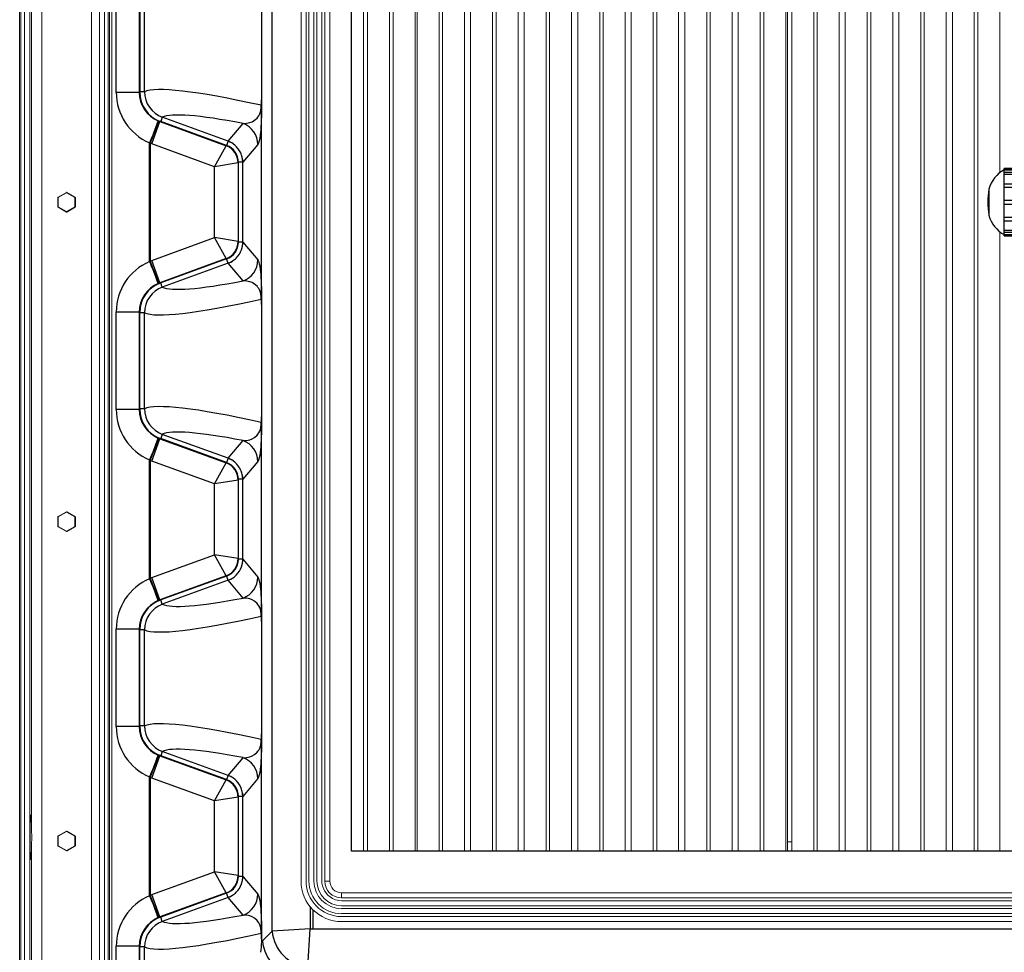
# Model space of a CAD drawing. Units: inches. Extents: x 0 to 16.4, y -0.1 to 10.4.
# Drawn here: x 6 to 7, y 7.5 to 8.4 of the extents above; entities that cross this region are included whole.
import ezdxf

# ---------------------------------------------------------------- set-up
doc = ezdxf.new("R2010")
doc.units = ezdxf.units.IN
doc.header["$LTSCALE"] = 0.5
doc.header["$MEASUREMENT"] = 0
doc.linetypes.add('SLD-Solid', pattern=[0])
doc.layers.add('OSI-PVC', color=50, linetype='Continuous')
doc.layers.add('OSI-TANK', color=142, linetype='Continuous')

msp = doc.modelspace()

# ---------------------------------------------------------------- linework, layer by layer
at = {"linetype": 'SLD-Solid', "lineweight": 18}
for p, q in [((5.9963, 7.2181), (5.9963, 9.0507)), ((6.0017, 7.2054), (6.0017, 9.0507)), ((6.0141, 7.1999), (6.0141, 9.0507)), ((6.0662, 7.1999), (6.0662, 9.0507)), ((6.0745, 9.0507), (6.0745, 7.2054)), ((5.9911, 9.0404), (5.9911, 7.2115)), ((5.9923, 7.2181), (5.9923, 9.0404)), ((6.0796, 7.2181), (6.0796, 9.0415)), ((6.0835, 7.2181), (6.0835, 9.0415)), ((6.0848, 7.2115), (6.0848, 9.0415)), ((6.0873, 7.1999), (6.0873, 9.0415)), ((6.2846, 7.5319), (6.2846, 8.9486)), ((6.2898, 7.5319), (6.2898, 8.9486)), ((6.2929, 7.5319), (6.2929, 8.9486)), ((6.2981, 7.5319), (6.2981, 8.9486)), ((6.3011, 7.5319), (6.3011, 8.9486)), ((6.3094, 7.5319), (6.3094, 8.9486)), ((6.3146, 7.5319), (6.3146, 8.9486)), ((6.3497, 7.5632), (6.3497, 8.9174)), ((6.354, 7.5632), (6.354, 8.9174)), ((6.3769, 8.9174), (6.3769, 7.5632)), ((6.3806, 7.5632), (6.3806, 8.9174)), ((6.4035, 8.9174), (6.4035, 7.5632)), ((6.4057, 7.5632), (6.4057, 8.9174)), ((6.4286, 8.9174), (6.4286, 7.5632)), ((6.4322, 7.5632), (6.4322, 8.9174)), ((6.4552, 8.9174), (6.4552, 7.5632)), ((6.4615, 7.5632), (6.4615, 8.9174)), ((6.4844, 8.9174), (6.4844, 7.5632)), ((6.4881, 7.5632), (6.4881, 8.9174)), ((6.511, 8.9174), (6.511, 7.5632)), ((6.5173, 7.5632), (6.5173, 8.9174)), ((6.5403, 8.9174), (6.5403, 7.5632)), ((6.5439, 7.5632), (6.5439, 8.9174)), ((6.5668, 8.9174), (6.5668, 7.5632)), ((6.5732, 7.5632), (6.5732, 8.9174)), ((6.5961, 8.9174), (6.5961, 7.5632)), ((6.5997, 7.5632), (6.5997, 8.9174)), ((6.6227, 8.9174), (6.6227, 7.5632)), ((6.629, 7.5632), (6.629, 8.9174)), ((6.6519, 8.9174), (6.6519, 7.5632)), ((6.6556, 7.5632), (6.6556, 8.9174)), ((6.6785, 8.9174), (6.6785, 7.5632)), ((6.6848, 7.5632), (6.6848, 8.9174)), ((6.7078, 8.9174), (6.7078, 7.5632)), ((6.7114, 7.5632), (6.7114, 8.9174)), ((6.7343, 8.9174), (6.7343, 7.5632)), ((6.7407, 7.5632), (6.7407, 8.9174)), ((6.7636, 8.9174), (6.7636, 7.5632)), ((6.7672, 7.5632), (6.7672, 8.9174)), ((6.7902, 8.9174), (6.7902, 7.5632)), ((6.7919, 8.9174), (6.7919, 7.5632)), ((6.7965, 7.5632), (6.7965, 8.9174)), ((6.8194, 8.9174), (6.8194, 7.5632)), ((6.8231, 7.5632), (6.8231, 8.9174)), ((6.846, 8.9174), (6.846, 7.5632)), ((6.8523, 7.5632), (6.8523, 8.9174)), ((6.8753, 8.9174), (6.8753, 7.5632)), ((6.8789, 7.5632), (6.8789, 8.9174)), ((6.9018, 8.9174), (6.9018, 7.5632)), ((6.9082, 7.5632), (6.9082, 8.9174)), ((6.9311, 8.9174), (6.9311, 7.5632)), ((6.9347, 7.5632), (6.9347, 8.9174)), ((6.9577, 8.9174), (6.9577, 7.5632)), ((6.964, 7.5632), (6.964, 8.9174)), ((6.9869, 8.9174), (6.9869, 7.5632)), ((6.9906, 7.5632), (6.9906, 8.9174)), ((7.0135, 8.9174), (7.0135, 8.2711)), ((6.0034, 7.5882), (6.0034, 8.8923)), ((6.0312, 8.2456), (6.0398, 8.2505)), ((6.04, 8.2502), (6.0314, 8.2452)), ((6.0402, 8.2506), (6.04, 8.2506)), ((6.0486, 8.2452), (6.04, 8.2502)), ((6.0402, 8.2505), (6.0488, 8.2456)), ((6.0404, 8.2505), (6.0402, 8.2505)), ((6.0489, 8.2456), (6.0404, 8.2505)), ((6.031, 8.2452), (6.031, 8.2353)), ((6.031, 8.2452), (6.0314, 8.2452)), ((6.0314, 8.2452), (6.0314, 8.2353)), ((6.0486, 8.2452), (6.0492, 8.2452)), ((6.0486, 8.2353), (6.0486, 8.2452)), ((6.0488, 8.2456), (6.0489, 8.2456)), ((6.049, 8.2452), (6.049, 8.2353)), ((6.0492, 8.2353), (6.0492, 8.2452)), ((6.031, 8.2353), (6.0314, 8.2353)), ((6.0398, 8.23), (6.0312, 8.235)), ((6.0314, 8.2353), (6.04, 8.2304)), ((6.04, 8.2304), (6.0486, 8.2353)), ((6.04, 8.2299), (6.0402, 8.2299)), ((6.0488, 8.235), (6.0402, 8.23)), ((6.0402, 8.23), (6.0404, 8.23)), ((6.0404, 8.23), (6.0489, 8.235)), ((6.0486, 8.2353), (6.0492, 8.2353)), ((6.0489, 8.235), (6.0488, 8.235)), ((7.0135, 8.2095), (7.0135, 7.5632)), ((6.031, 7.9119), (6.031, 7.902)), ((6.031, 7.9119), (6.0314, 7.9119)), ((6.0312, 7.9123), (6.0398, 7.9172)), ((6.04, 7.9168), (6.0314, 7.9119)), ((6.0314, 7.9119), (6.0314, 7.902)), ((6.0402, 7.9173), (6.04, 7.9173)), ((6.0486, 7.9119), (6.04, 7.9168)), ((6.0402, 7.9172), (6.0488, 7.9123)), ((6.0404, 7.9172), (6.0402, 7.9172)), ((6.0489, 7.9123), (6.0404, 7.9172)), ((6.0486, 7.9119), (6.0492, 7.9119)), ((6.0486, 7.902), (6.0486, 7.9119)), ((6.0488, 7.9123), (6.0489, 7.9123)), ((6.049, 7.9119), (6.049, 7.902)), ((6.0492, 7.902), (6.0492, 7.9119)), ((6.031, 7.902), (6.0314, 7.902)), ((6.0398, 7.8967), (6.0312, 7.9016)), ((6.0314, 7.902), (6.04, 7.897)), ((6.04, 7.897), (6.0486, 7.902)), ((6.0488, 7.9016), (6.0402, 7.8967)), ((6.0404, 7.8967), (6.0489, 7.9016)), ((6.0486, 7.902), (6.0492, 7.902)), ((6.0489, 7.9016), (6.0488, 7.9016)), ((6.04, 7.8966), (6.0402, 7.8966)), ((6.0402, 7.8967), (6.0404, 7.8967)), ((6.0312, 7.5789), (6.0398, 7.5839)), ((6.04, 7.5835), (6.0314, 7.5786)), ((6.0402, 7.5839), (6.04, 7.5839)), ((6.0486, 7.5786), (6.04, 7.5835)), ((6.0402, 7.5839), (6.0488, 7.5789)), ((6.0404, 7.5839), (6.0402, 7.5839)), ((6.0489, 7.5789), (6.0404, 7.5839)), ((6.031, 7.5786), (6.031, 7.5686)), ((6.031, 7.5786), (6.0314, 7.5786)), ((6.0314, 7.5786), (6.0314, 7.5686)), ((6.0486, 7.5786), (6.0492, 7.5786)), ((6.0486, 7.5686), (6.0486, 7.5786)), ((6.0488, 7.5789), (6.0489, 7.5789)), ((6.049, 7.5786), (6.049, 7.5686)), ((6.0492, 7.5686), (6.0492, 7.5786)), ((6.7965, 7.5729), (6.7919, 7.5729)), ((6.0034, 7.1999), (6.0034, 7.5668)), ((6.031, 7.5686), (6.0314, 7.5686)), ((6.0398, 7.5633), (6.0312, 7.5683)), ((6.0314, 7.5686), (6.04, 7.5637)), ((6.04, 7.5637), (6.0486, 7.5686)), ((6.04, 7.5633), (6.0402, 7.5633)), ((6.0488, 7.5683), (6.0402, 7.5633)), ((6.0402, 7.5633), (6.0404, 7.5633)), ((6.0404, 7.5633), (6.0489, 7.5683)), ((6.0486, 7.5686), (6.0492, 7.5686)), ((6.0489, 7.5683), (6.0488, 7.5683)), ((6.3146, 7.5319), (6.3094, 7.5319)), ((6.3269, 7.5196), (6.3269, 7.5144)), ((9.9103, 7.5196), (6.3269, 7.5196)), ((9.9103, 7.5144), (6.3269, 7.5144)), ((9.9103, 7.5061), (6.3269, 7.5061)), ((9.9103, 7.5031), (6.3269, 7.5031)), ((9.9103, 7.4979), (6.3269, 7.4979)), ((9.9103, 7.4948), (6.3269, 7.4948)), ((9.9103, 7.4896), (6.3269, 7.4896))]:
    msp.add_line(p, q, dxfattribs=at)
at = {"linetype": 'SLD-Solid', "lineweight": 18, "flags": 128}
for points in [[(9.9091, 8.9693), (9.9115, 8.9693), (9.9151, 8.9687), (9.9184, 8.9676), (9.9213, 8.9661), (9.9238, 8.9642), (9.9277, 8.9598), (9.93, 8.9548), (9.931, 8.9488), (9.931, 8.9449), (9.931, 7.5347), (9.9309, 7.5312), (9.9308, 7.5293), (9.9304, 7.5274), (9.93, 7.5256), (9.9287, 7.5225), (9.9271, 7.5199), (9.9234, 7.516), (9.9199, 7.5136), (9.9155, 7.5119), (9.9138, 7.5115), (9.9119, 7.5113), (9.9096, 7.5112), (6.3329, 7.5112), (6.3269, 7.5112), (6.3241, 7.5114), (6.3206, 7.5122), (6.3175, 7.5135), (6.3124, 7.5172), (6.3089, 7.5218), (6.3069, 7.5269), (6.3064, 7.5296), (6.3062, 7.533), (6.3062, 8.9464), (6.3063, 8.9493), (6.3067, 8.953), (6.3078, 8.9564), (6.3092, 8.9593), (6.3109, 8.9617), (6.3146, 8.9652), (6.3182, 8.9673), (6.3228, 8.9689), (6.3242, 8.9691), (6.3256, 8.9692), (6.3272, 8.9693), (6.3304, 8.9693)], [(6.0034, 7.5668), (6.0034, 7.5636), (6.0033, 7.5609), (6.0032, 7.5585), (6.0031, 7.5566), (6.003, 7.5552), (6.0029, 7.5543), (6.0028, 7.5541), (6.0027, 7.5544), (6.0026, 7.5552), (6.0024, 7.5566), (6.0024, 7.5586), (6.0023, 7.561), (6.0022, 7.5638), (6.0021, 7.5669), (6.0021, 7.5703), (6.0021, 7.5738), (6.0021, 7.5775), (6.0021, 7.5812), (6.0021, 7.5847), (6.0021, 7.5881), (6.0022, 7.5913), (6.0023, 7.5941), (6.0024, 7.5964), (6.0024, 7.5984), (6.0026, 7.5998), (6.0027, 7.6006), (6.0028, 7.6009), (6.0029, 7.6007), (6.003, 7.5998), (6.0031, 7.5984), (6.0032, 7.5965), (6.0033, 7.5941), (6.0034, 7.5914), (6.0034, 7.5882)]]:
    msp.add_lwpolyline(points, dxfattribs=at)
at = {"linetype": 'SLD-Solid', "lineweight": 18}
for centre, radius, start, end in [((6.04, 8.2502), 0.000417, 90, 120.0116), ((6.0432, 8.2521), 0.00373, 205.295, 211.6043), ((6.04, 8.2502), 0.000416, 59.9874, 89.9993), ((6.0437, 8.2482), 0.00417, 145.6122, 151.4259), ((6.0402, 8.2502), 0.000417, 59.9884, 90), ((6.0402, 8.2502), 0.000416, 59.9874, 89.9993), ((6.0314, 8.2452), 0.000417, 120.0116, 180), ((6.0346, 8.2472), 0.00373, 205.295, 211.6043), ((6.0522, 8.2432), 0.00417, 145.6122, 151.4259), ((6.0486, 8.2452), 0.000417, 359.995, 59.9819), ((6.0487, 8.2452), 0.000417, 359.995, 59.9884), ((6.0314, 8.2353), 0.000417, 180, 239.9884), ((6.0346, 8.2334), 0.00373, 148.3957, 154.705), ((6.0432, 8.2284), 0.00373, 148.3957, 154.705), ((6.04, 8.2304), 0.000417, 239.9884, 270), ((6.0437, 8.2324), 0.00417, 208.5741, 214.3878), ((6.04, 8.2304), 0.000416, 270.0007, 300.0126), ((6.0402, 8.2304), 0.000417, 270, 300.0116), ((6.0402, 8.2304), 0.000416, 270.0007, 300.0126), ((6.0522, 8.2373), 0.00417, 208.5741, 214.3878), ((6.0486, 8.2353), 0.000417, 300.0181, 0.005), ((6.0487, 8.2353), 0.000417, 300.0116, 0.005), ((6.0314, 7.9119), 0.000417, 120.0116, 180), ((6.0346, 7.9138), 0.00373, 205.295, 211.6043), ((6.04, 7.9168), 0.000417, 90, 120.0116), ((6.0432, 7.9188), 0.00373, 205.295, 211.6043), ((6.04, 7.9168), 0.000416, 59.9874, 89.9993), ((6.0437, 7.9149), 0.00417, 145.6122, 151.4259), ((6.0402, 7.9168), 0.000417, 59.9884, 90), ((6.0402, 7.9168), 0.000416, 59.9874, 89.9993), ((6.0522, 7.9099), 0.00417, 145.6122, 151.4259), ((6.0486, 7.9119), 0.000417, 359.995, 59.9819), ((6.0487, 7.9119), 0.000417, 359.995, 59.9884), ((6.0314, 7.902), 0.000417, 180, 239.9884), ((6.0346, 7.9), 0.00373, 148.3957, 154.705), ((6.0522, 7.904), 0.00417, 208.5741, 214.3878), ((6.0486, 7.902), 0.000417, 300.0181, 0.005), ((6.0487, 7.902), 0.000417, 300.0116, 0.005), ((6.0432, 7.8951), 0.00373, 148.3957, 154.705), ((6.04, 7.897), 0.000417, 239.9884, 270), ((6.0437, 7.899), 0.00417, 208.5741, 214.3878), ((6.04, 7.897), 0.000416, 270.0007, 300.0126), ((6.0402, 7.897), 0.000417, 270, 300.0116), ((6.0402, 7.897), 0.000416, 270.0007, 300.0126), ((5.8321, 7.5775), 0.1716, 356.4126, 3.5874), ((6.04, 7.5835), 0.000417, 90, 120.0116), ((6.0432, 7.5855), 0.00373, 205.295, 211.6043), ((6.0437, 7.5815), 0.00417, 145.6122, 151.4259), ((6.04, 7.5835), 0.000416, 59.9874, 89.9993), ((6.0402, 7.5835), 0.000417, 59.9884, 90), ((6.0402, 7.5835), 0.000416, 59.9874, 89.9993), ((6.0314, 7.5786), 0.000417, 120.0116, 180), ((6.0346, 7.5805), 0.00373, 205.295, 211.6043), ((6.0522, 7.5766), 0.00417, 145.6122, 151.4259), ((6.0486, 7.5786), 0.000417, 359.995, 59.9819), ((6.0487, 7.5786), 0.000417, 359.995, 59.9884), ((6.0314, 7.5686), 0.000417, 180, 239.9884), ((6.0346, 7.5667), 0.00373, 148.3957, 154.705), ((6.0432, 7.5617), 0.00373, 148.3957, 154.705), ((6.04, 7.5637), 0.000417, 239.9884, 270), ((6.0437, 7.5657), 0.00417, 208.5741, 214.3878), ((6.04, 7.5637), 0.000416, 270.0007, 300.0126), ((6.0402, 7.5637), 0.000417, 270, 300.0116), ((6.0402, 7.5637), 0.000416, 270.0007, 300.0126), ((6.0522, 7.5706), 0.00417, 208.5741, 214.3878), ((6.0486, 7.5686), 0.000417, 300.0181, 0.005), ((6.0487, 7.5686), 0.000417, 300.0116, 0.005), ((6.3269, 7.5319), 0.0423, 180, 270), ((6.3269, 7.5319), 0.0371, 180, 270), ((6.3269, 7.5319), 0.0341, 180, 270), ((6.3269, 7.5319), 0.0289, 180, 270), ((6.3269, 7.5319), 0.0258, 180, 270), ((6.3269, 7.5319), 0.0176, 180, 270), ((6.3269, 7.5319), 0.0123, 180, 270)]:
    msp.add_arc(centre, radius, start, end, dxfattribs=at)
at = {"layer": 'OSI-PVC'}
for p, q in [((7.0557, 8.2754), (7.0182, 8.2754)), ((7.0182, 8.2052), (7.0182, 8.2754)), ((7.0182, 8.2753), (7.0557, 8.2753)), ((7.0182, 8.2741), (7.0557, 8.2741)), ((7.0182, 8.2717), (7.0557, 8.2717)), ((7.0182, 8.2696), (7.0557, 8.2696)), ((7.0182, 8.2596), (7.0557, 8.2596)), ((7.0022, 8.2539), (7.0022, 8.2266)), ((7.0182, 8.256), (7.0557, 8.256)), ((7.0182, 8.2424), (7.0557, 8.2424)), ((7.0182, 8.2382), (7.0557, 8.2382)), ((7.0182, 8.2246), (7.0557, 8.2246)), ((7.0182, 8.2209), (7.0557, 8.2209)), ((7.0182, 8.211), (7.0557, 8.211)), ((7.0182, 8.2089), (7.0557, 8.2089)), ((7.0182, 8.2065), (7.0557, 8.2065)), ((7.0182, 8.2052), (7.0557, 8.2052)), ((7.0182, 8.2052), (7.0557, 8.2052))]:
    msp.add_line(p, q, dxfattribs=at)
for centre, radius, start, end in [((7.0333, 8.2457), 0.0322, 118.0827, 165.2555), ((7.0855, 8.2403), 0.0844, 170.6883, 189.3117), ((7.0333, 8.2348), 0.0322, 194.7445, 241.9173)]:
    msp.add_arc(centre, radius, start, end, dxfattribs=at)
at = {"layer": 'OSI-TANK'}
for p, q in [((6.2545, 7.4795), (6.2545, 9.001)), ((6.3373, 7.5632), (6.3373, 8.9174)), ((6.2435, 8.4643), (6.2435, 8.3472)), ((6.0918, 8.3549), (6.0918, 8.4565)), ((6.1159, 8.4565), (6.1159, 8.3549)), ((6.1164, 8.4558), (6.1164, 8.3556)), ((6.1212, 8.3556), (6.1212, 8.4558)), ((6.1159, 8.3549), (6.0918, 8.3549)), ((6.1164, 8.3552), (6.1164, 8.3556)), ((6.1212, 8.3556), (6.1164, 8.3556)), ((6.2434, 8.1432), (6.2434, 8.3374)), ((6.1273, 8.3016), (6.1364, 8.3247)), ((6.1288, 8.301), (6.1373, 8.3244)), ((6.1364, 8.3247), (6.1356, 8.325)), ((6.1364, 8.3247), (6.1373, 8.3244)), ((6.1373, 8.3244), (6.2065, 8.2992)), ((6.1383, 8.3245), (6.1378, 8.3247)), ((6.1399, 8.3289), (6.1383, 8.3245)), ((6.2068, 8.2995), (6.1383, 8.3245)), ((6.2086, 8.3039), (6.1399, 8.3289)), ((6.2086, 8.3039), (6.2242, 8.3224)), ((6.1273, 8.3016), (6.1265, 8.3023)), ((6.1265, 8.1783), (6.1265, 8.3023)), ((6.1288, 8.301), (6.1273, 8.3016)), ((6.1273, 8.3016), (6.1273, 8.1789)), ((6.1942, 8.2772), (6.1288, 8.301)), ((6.1942, 8.2772), (6.2065, 8.2992)), ((6.2065, 8.2992), (6.2068, 8.2995)), ((6.2086, 8.3039), (6.207, 8.2995)), ((6.2155, 8.2999), (6.2123, 8.3022)), ((6.2395, 8.3006), (6.2239, 8.282)), ((6.2191, 8.2812), (6.1942, 8.2772)), ((6.2194, 8.2816), (6.2191, 8.2812)), ((6.2191, 8.2812), (6.2191, 8.1993)), ((6.2239, 8.282), (6.2194, 8.282)), ((6.2194, 8.1989), (6.2194, 8.2816)), ((6.2239, 8.1985), (6.2239, 8.282)), ((6.1942, 8.2033), (6.1942, 8.2772)), ((6.1288, 8.1795), (6.1942, 8.2033)), ((6.2191, 8.1993), (6.1942, 8.2033)), ((6.2065, 8.1814), (6.1942, 8.2033)), ((6.2191, 8.1993), (6.2194, 8.1989)), ((6.2239, 8.1985), (6.2194, 8.1985)), ((6.2239, 8.1985), (6.2395, 8.18)), ((6.2225, 8.1907), (6.2235, 8.1944)), ((6.1273, 8.1789), (6.1265, 8.1783)), ((6.1273, 8.1789), (6.1288, 8.1795)), ((6.1364, 8.1558), (6.1273, 8.1789)), ((6.1373, 8.1562), (6.1288, 8.1795)), ((6.2065, 8.1814), (6.1373, 8.1562)), ((6.2068, 8.181), (6.1383, 8.1561)), ((6.2086, 8.1766), (6.1399, 8.1516)), ((6.2068, 8.181), (6.2065, 8.1814)), ((6.2086, 8.1766), (6.207, 8.1811)), ((6.2242, 8.1581), (6.2086, 8.1766)), ((6.1356, 8.1555), (6.1364, 8.1558)), ((6.1373, 8.1562), (6.1364, 8.1558)), ((6.1383, 8.1561), (6.1378, 8.1559)), ((6.1399, 8.1516), (6.1383, 8.1561)), ((6.1159, 8.1256), (6.0918, 8.1256)), ((6.0918, 8.024), (6.0918, 8.1256)), ((6.1159, 8.1256), (6.1159, 8.024)), ((6.1164, 8.1249), (6.1164, 8.1253)), ((6.1212, 8.1249), (6.1164, 8.1249)), ((6.1164, 8.0247), (6.1164, 8.1249)), ((6.1212, 8.0247), (6.1212, 8.1249)), ((6.2435, 8.1334), (6.2435, 8.0163)), ((6.1159, 8.024), (6.0918, 8.024)), ((6.1164, 8.0243), (6.1164, 8.0247)), ((6.1212, 8.0247), (6.1164, 8.0247)), ((6.2434, 7.8123), (6.2434, 8.0065)), ((6.1273, 7.9707), (6.1364, 7.9938)), ((6.1288, 7.9701), (6.1373, 7.9935)), ((6.1364, 7.9938), (6.1356, 7.9941)), ((6.1364, 7.9938), (6.1373, 7.9935)), ((6.1373, 7.9935), (6.2065, 7.9683)), ((6.1383, 7.9936), (6.1378, 7.9938)), ((6.1399, 7.998), (6.1383, 7.9936)), ((6.2068, 7.9686), (6.1383, 7.9936)), ((6.2086, 7.973), (6.1399, 7.998)), ((6.2086, 7.973), (6.2242, 7.9915)), ((6.1273, 7.9707), (6.1265, 7.9714)), ((6.1265, 7.8474), (6.1265, 7.9714)), ((6.1288, 7.9701), (6.1273, 7.9707)), ((6.1273, 7.9707), (6.1273, 7.848)), ((6.1942, 7.9463), (6.1288, 7.9701)), ((6.2086, 7.973), (6.207, 7.9686)), ((6.2155, 7.969), (6.2123, 7.9713)), ((6.1942, 7.9463), (6.2065, 7.9683)), ((6.2065, 7.9683), (6.2068, 7.9686)), ((6.2395, 7.9697), (6.2239, 7.9511)), ((6.2191, 7.9503), (6.1942, 7.9463)), ((6.2194, 7.9507), (6.2191, 7.9503)), ((6.2191, 7.9503), (6.2191, 7.8684)), ((6.2239, 7.9511), (6.2194, 7.9511)), ((6.2194, 7.868), (6.2194, 7.9507)), ((6.2239, 7.8676), (6.2239, 7.9511)), ((6.1942, 7.8724), (6.1942, 7.9463)), ((6.1288, 7.8486), (6.1942, 7.8724)), ((6.2191, 7.8684), (6.1942, 7.8724)), ((6.2065, 7.8505), (6.1942, 7.8724)), ((6.2191, 7.8684), (6.2194, 7.868)), ((6.2239, 7.8676), (6.2194, 7.8676)), ((6.2239, 7.8676), (6.2395, 7.8491)), ((6.2225, 7.8598), (6.2235, 7.8635)), ((6.1273, 7.848), (6.1265, 7.8474)), ((6.1273, 7.848), (6.1288, 7.8486)), ((6.1364, 7.8249), (6.1273, 7.848)), ((6.1373, 7.8253), (6.1288, 7.8486)), ((6.2065, 7.8505), (6.1373, 7.8253)), ((6.2068, 7.8501), (6.1383, 7.8252)), ((6.2068, 7.8501), (6.2065, 7.8505)), ((6.2086, 7.8457), (6.207, 7.8502)), ((6.2086, 7.8457), (6.1399, 7.8207)), ((6.2242, 7.8272), (6.2086, 7.8457)), ((6.1356, 7.8246), (6.1364, 7.8249)), ((6.1373, 7.8253), (6.1364, 7.8249)), ((6.1383, 7.8252), (6.1378, 7.825)), ((6.1399, 7.8207), (6.1383, 7.8252)), ((6.2435, 7.8025), (6.2435, 7.6854)), ((6.1159, 7.7947), (6.0918, 7.7947)), ((6.0918, 7.6931), (6.0918, 7.7947)), ((6.1159, 7.7947), (6.1159, 7.6931)), ((6.1164, 7.794), (6.1164, 7.7944)), ((6.1212, 7.794), (6.1164, 7.794)), ((6.1164, 7.6938), (6.1164, 7.794)), ((6.1212, 7.6938), (6.1212, 7.794)), ((6.1159, 7.6931), (6.0918, 7.6931)), ((6.1164, 7.6934), (6.1164, 7.6938)), ((6.1212, 7.6938), (6.1164, 7.6938)), ((6.2434, 7.4814), (6.2434, 7.6756)), ((6.1273, 7.6398), (6.1364, 7.6629)), ((6.1288, 7.6392), (6.1373, 7.6626)), ((6.1364, 7.6629), (6.1356, 7.6632)), ((6.1364, 7.6629), (6.1373, 7.6626)), ((6.1373, 7.6626), (6.2065, 7.6374)), ((6.1383, 7.6627), (6.1378, 7.6629)), ((6.1399, 7.6671), (6.1383, 7.6627)), ((6.2068, 7.6377), (6.1383, 7.6627)), ((6.2086, 7.6421), (6.1399, 7.6671)), ((6.2086, 7.6421), (6.2242, 7.6606)), ((6.2086, 7.6421), (6.207, 7.6377)), ((6.1273, 7.6398), (6.1265, 7.6405)), ((6.1265, 7.5165), (6.1265, 7.6405)), ((6.1288, 7.6392), (6.1273, 7.6398)), ((6.1273, 7.6398), (6.1273, 7.5171)), ((6.1942, 7.6154), (6.1288, 7.6392)), ((6.1942, 7.6154), (6.2065, 7.6374)), ((6.2065, 7.6374), (6.2068, 7.6377)), ((6.2155, 7.6381), (6.2123, 7.6404)), ((6.2395, 7.6388), (6.2239, 7.6202)), ((6.2191, 7.6194), (6.1942, 7.6154)), ((6.1942, 7.5415), (6.1942, 7.6154)), ((6.2194, 7.6198), (6.2191, 7.6194)), ((6.2191, 7.6194), (6.2191, 7.5375)), ((6.2239, 7.6202), (6.2194, 7.6202)), ((6.2194, 7.5371), (6.2194, 7.6198)), ((6.2239, 7.5367), (6.2239, 7.6202)), ((9.8998, 7.5632), (6.3373, 7.5632)), ((6.1288, 7.5177), (6.1942, 7.5415)), ((6.2191, 7.5375), (6.1942, 7.5415)), ((6.2065, 7.5196), (6.1942, 7.5415)), ((6.2191, 7.5375), (6.2194, 7.5371)), ((6.2239, 7.5367), (6.2194, 7.5367)), ((6.2225, 7.5289), (6.2235, 7.5326)), ((6.2239, 7.5367), (6.2395, 7.5182)), ((6.2065, 7.5196), (6.1373, 7.4944)), ((6.2068, 7.5192), (6.1383, 7.4943)), ((6.2068, 7.5192), (6.2065, 7.5196)), ((6.2086, 7.5148), (6.207, 7.5193)), ((6.1273, 7.5171), (6.1265, 7.5165)), ((6.1273, 7.5171), (6.1288, 7.5177)), ((6.1364, 7.494), (6.1273, 7.5171)), ((6.1373, 7.4944), (6.1288, 7.5177)), ((6.2086, 7.5148), (6.1399, 7.4898)), ((6.2242, 7.4963), (6.2086, 7.5148)), ((6.2942, 7.5053), (6.2942, 7.482)), ((6.2969, 7.502), (6.2969, 7.482)), ((6.1356, 7.4937), (6.1364, 7.494)), ((6.1373, 7.4944), (6.1364, 7.494)), ((6.1383, 7.4943), (6.1378, 7.4941)), ((6.1399, 7.4898), (6.1383, 7.4943)), ((6.2444, 7.4694), (6.2545, 7.4795)), ((6.2942, 7.482), (6.2545, 7.4795)), ((6.2917, 7.4422), (6.2942, 7.482)), ((6.2942, 7.482), (6.2969, 7.482)), ((6.2969, 7.482), (9.9397, 7.482)), ((6.2969, 7.482), (6.2969, 7.482)), ((6.2435, 7.4716), (6.2435, 7.4685)), ((6.1159, 7.4638), (6.0918, 7.4638)), ((6.0918, 7.1443), (6.0918, 7.4638)), ((6.1159, 7.4638), (6.1159, 7.1443)), ((6.1164, 7.4631), (6.1164, 7.4635)), ((6.1212, 7.4631), (6.1164, 7.4631)), ((6.1164, 7.1452), (6.1164, 7.4631)), ((6.1212, 7.1452), (6.1212, 7.4631))]:
    msp.add_line(p, q, dxfattribs=at)
at = {"layer": 'OSI-TANK', "flags": 128}
for points in [[(6.2242, 8.3224), (6.2277, 8.3226), (6.2313, 8.3233), (6.2337, 8.3242), (6.2362, 8.3257), (6.2387, 8.328), (6.2397, 8.3291), (6.2406, 8.3304), (6.2415, 8.3324), (6.2425, 8.3355), (6.2428, 8.3371), (6.2429, 8.338), (6.243, 8.3393), (6.2431, 8.3401), (6.2431, 8.3407), (6.2431, 8.3414)], [(6.2434, 8.3374), (6.2434, 8.3353), (6.2433, 8.3334), (6.2433, 8.3304), (6.2431, 8.3258), (6.243, 8.3222), (6.2428, 8.3195), (6.2427, 8.3174), (6.2425, 8.3155), (6.242, 8.3104), (6.2415, 8.3069), (6.241, 8.3044), (6.2403, 8.3019), (6.2395, 8.3006)], [(6.2123, 8.3022), (6.2102, 8.3032), (6.2086, 8.3039)], [(6.2239, 8.282), (6.2237, 8.2849), (6.2233, 8.2872)], [(6.2235, 8.1944), (6.2238, 8.1967), (6.2239, 8.1985)], [(6.2086, 8.1766), (6.2112, 8.1778), (6.2132, 8.1789)], [(6.2395, 8.18), (6.2403, 8.1786), (6.241, 8.1761), (6.2415, 8.1737), (6.242, 8.1701), (6.2425, 8.165), (6.2427, 8.1631), (6.2428, 8.161), (6.243, 8.1583), (6.2431, 8.1548), (6.2433, 8.1501), (6.2433, 8.1471), (6.2434, 8.1453), (6.2434, 8.1432)], [(6.2431, 8.1391), (6.2431, 8.1399), (6.2431, 8.1409), (6.243, 8.1412), (6.2429, 8.1425), (6.2428, 8.1434), (6.2425, 8.145), (6.2415, 8.1481), (6.2406, 8.1501), (6.2397, 8.1514), (6.2387, 8.1525), (6.2362, 8.1549), (6.2337, 8.1563), (6.2313, 8.1572), (6.2277, 8.158), (6.2242, 8.1581)], [(6.2242, 7.9915), (6.2277, 7.9917), (6.2313, 7.9924), (6.2337, 7.9933), (6.2362, 7.9948), (6.2387, 7.9971), (6.2397, 7.9982), (6.2406, 7.9995), (6.2415, 8.0015), (6.2425, 8.0046), (6.2428, 8.0062), (6.2429, 8.0071), (6.243, 8.0084), (6.2431, 8.0092), (6.2431, 8.0098), (6.2431, 8.0105)], [(6.2434, 8.0065), (6.2434, 8.0044), (6.2433, 8.0025), (6.2433, 7.9995), (6.2431, 7.9949), (6.243, 7.9913), (6.2428, 7.9886), (6.2427, 7.9865), (6.2425, 7.9846), (6.242, 7.9795), (6.2415, 7.976), (6.241, 7.9735), (6.2403, 7.971), (6.2395, 7.9697)], [(6.2123, 7.9713), (6.2102, 7.9723), (6.2086, 7.973)], [(6.2239, 7.9511), (6.2237, 7.954), (6.2233, 7.9563)], [(6.2235, 7.8635), (6.2238, 7.8658), (6.2239, 7.8676)], [(6.2086, 7.8457), (6.2112, 7.8469), (6.2132, 7.848)], [(6.2395, 7.8491), (6.2403, 7.8477), (6.241, 7.8452), (6.2415, 7.8428), (6.242, 7.8392), (6.2425, 7.8341), (6.2427, 7.8322), (6.2428, 7.8301), (6.243, 7.8274), (6.2431, 7.8239), (6.2433, 7.8192), (6.2433, 7.8162), (6.2434, 7.8144), (6.2434, 7.8123)], [(6.2431, 7.8082), (6.2431, 7.809), (6.2431, 7.81), (6.243, 7.8103), (6.2429, 7.8116), (6.2428, 7.8125), (6.2425, 7.8141), (6.2415, 7.8172), (6.2406, 7.8192), (6.2397, 7.8205), (6.2387, 7.8216), (6.2362, 7.824), (6.2337, 7.8254), (6.2313, 7.8263), (6.2277, 7.8271), (6.2242, 7.8272)], [(6.2242, 7.6606), (6.2277, 7.6608), (6.2313, 7.6615), (6.2337, 7.6624), (6.2362, 7.6639), (6.2387, 7.6662), (6.2397, 7.6673), (6.2406, 7.6686), (6.2415, 7.6706), (6.2425, 7.6737), (6.2428, 7.6753), (6.2429, 7.6762), (6.243, 7.6775), (6.2431, 7.6783), (6.2431, 7.6789), (6.2431, 7.6796)], [(6.2434, 7.6756), (6.2434, 7.6735), (6.2433, 7.6716), (6.2433, 7.6686), (6.2431, 7.664), (6.243, 7.6604), (6.2428, 7.6577), (6.2427, 7.6556), (6.2425, 7.6537), (6.242, 7.6486), (6.2415, 7.6451), (6.241, 7.6426), (6.2403, 7.6401), (6.2395, 7.6388)], [(6.2123, 7.6404), (6.2102, 7.6414), (6.2086, 7.6421)], [(6.2239, 7.6202), (6.2237, 7.6231), (6.2233, 7.6254)], [(6.2235, 7.5326), (6.2238, 7.5349), (6.2239, 7.5367)], [(6.2395, 7.5182), (6.2403, 7.5168), (6.241, 7.5143), (6.2415, 7.5119), (6.242, 7.5083), (6.2425, 7.5032), (6.2427, 7.5013), (6.2428, 7.4992), (6.243, 7.4965), (6.2431, 7.493), (6.2433, 7.4883), (6.2433, 7.4853), (6.2434, 7.4835), (6.2434, 7.4814)], [(6.2086, 7.5148), (6.2112, 7.516), (6.2132, 7.5171)], [(6.2431, 7.4773), (6.2431, 7.4781), (6.2431, 7.4791), (6.243, 7.4794), (6.2429, 7.4807), (6.2428, 7.4816), (6.2425, 7.4832), (6.2415, 7.4863), (6.2406, 7.4883), (6.2397, 7.4896), (6.2387, 7.4907), (6.2362, 7.4931), (6.2337, 7.4945), (6.2313, 7.4954), (6.2277, 7.4962), (6.2242, 7.4963)]]:
    msp.add_lwpolyline(points, dxfattribs=at)
at = {"layer": 'OSI-TANK'}
for centre, radius, start, end in [((6.1492, 8.355), 0.0574, 180.0309, 246.7125), ((6.1484, 8.3549), 0.0325, 179.9946, 246.7897), ((6.1488, 8.3552), 0.0325, 179.9142, 250.1585), ((6.1497, 8.3556), 0.0284, 180.0012, 250.0002), ((6.2056, 8.346), 0.0378, 353.1292, 1.8378), ((6.9493, 8.3433), 0.7059, 179.6873, 180.4864), ((5.9179, 8.3984), 0.2297, 335.2572, 341.3772), ((6.2162, 8.3005), 0.0233, 0.0183, 69.9869), ((6.1999, 8.2812), 0.0191, 0.0183, 69.9869), ((6.1999, 8.2812), 0.0191, 0.0201, 69.9751), ((6.2002, 8.2815), 0.0192, 1.5159, 69.3165), ((6.2007, 8.282), 0.0232, 24.6409, 50.3623), ((6.1999, 8.1993), 0.0191, 290.0131, 359.9817), ((6.1999, 8.1993), 0.0191, 290.0249, 359.9799), ((6.2002, 8.199), 0.0192, 290.6813, 358.4863), ((6.2007, 8.1985), 0.0232, 314.6514, 340.371), ((6.1491, 8.1256), 0.0573, 113.2623, 179.9944), ((5.9179, 8.0821), 0.2297, 18.6228, 24.7428), ((6.2162, 8.18), 0.0233, 290.0131, 359.9817), ((6.1484, 8.1256), 0.0325, 113.2339, 179.9818), ((6.1488, 8.1253), 0.0325, 109.8431, 180.084), ((6.1497, 8.1249), 0.0284, 109.9995, 179.9991), ((6.2076, 8.1347), 0.0358, 358.0135, 7.0976), ((11.0877, 8.1316), 4.8444, 179.863, 179.9786), ((6.1492, 8.0241), 0.0574, 180.0309, 246.7125), ((6.1484, 8.024), 0.0325, 179.9946, 246.7897), ((6.1488, 8.0243), 0.0325, 179.9142, 250.1585), ((6.1497, 8.0247), 0.0284, 180.0012, 250.0002), ((6.2056, 8.0151), 0.0378, 353.1292, 1.8378), ((6.9493, 8.0124), 0.7059, 179.6873, 180.4864), ((5.9179, 8.0675), 0.2297, 335.2572, 341.3772), ((6.2162, 7.9696), 0.0233, 0.0183, 69.9869), ((6.1999, 7.9503), 0.0191, 0.0183, 69.9869), ((6.1999, 7.9503), 0.0191, 0.0201, 69.9751), ((6.2002, 7.9506), 0.0192, 1.5159, 69.3165), ((6.2007, 7.9511), 0.0232, 24.6409, 50.3623), ((6.1999, 7.8684), 0.0191, 290.0131, 359.9817), ((6.1999, 7.8684), 0.0191, 290.0249, 359.9799), ((6.2002, 7.8681), 0.0192, 290.6813, 358.4863), ((6.2007, 7.8676), 0.0232, 314.6514, 340.371), ((6.1491, 7.7947), 0.0573, 113.2623, 179.9944), ((5.9179, 7.7512), 0.2297, 18.6228, 24.7428), ((6.2162, 7.8491), 0.0233, 290.0131, 359.9817), ((6.1484, 7.7947), 0.0325, 113.2339, 179.9818), ((6.1488, 7.7944), 0.0325, 109.8431, 180.084), ((6.1497, 7.794), 0.0284, 109.9995, 179.9991), ((6.2076, 7.8038), 0.0358, 358.0135, 7.0976), ((11.0877, 7.8007), 4.8444, 179.863, 179.9786), ((6.1492, 7.6932), 0.0574, 180.0309, 246.7125), ((6.1484, 7.6931), 0.0325, 179.9946, 246.7897), ((6.1488, 7.6934), 0.0325, 179.9142, 250.1585), ((6.1497, 7.6938), 0.0284, 180.0012, 250.0002), ((6.2056, 7.6842), 0.0378, 353.1292, 1.8378), ((6.9493, 7.6815), 0.7059, 179.6873, 180.4864), ((5.9179, 7.7366), 0.2297, 335.2572, 341.3772), ((6.2162, 7.6387), 0.0233, 0.0183, 69.9869), ((6.1999, 7.6194), 0.0191, 0.0183, 69.9869), ((6.1999, 7.6194), 0.0191, 0.0201, 69.9751), ((6.2002, 7.6197), 0.0192, 1.5159, 69.3165), ((6.2007, 7.6202), 0.0232, 24.6409, 50.3623), ((6.1999, 7.5375), 0.0191, 290.0131, 359.9817), ((6.1999, 7.5375), 0.0191, 290.0249, 359.9799), ((6.2002, 7.5372), 0.0192, 290.6813, 358.4863), ((6.2007, 7.5367), 0.0232, 314.6514, 340.371), ((6.2162, 7.5182), 0.0233, 290.0131, 359.9817), ((6.1491, 7.4638), 0.0573, 113.2623, 179.9944), ((5.9179, 7.4203), 0.2297, 18.6228, 24.7428), ((6.1484, 7.4638), 0.0325, 113.2339, 179.9818), ((6.1488, 7.4635), 0.0325, 109.8431, 180.084), ((6.1497, 7.4631), 0.0284, 109.9995, 179.9991), ((6.2076, 7.4729), 0.0358, 358.0135, 7.0976), ((11.0877, 7.4698), 4.8444, 179.863, 179.9786), ((6.2953, 7.483), 0.041, 184.9387, 265.0613), ((6.1583, 7.4706), 0.0853, 351.1731, 358.5873), ((6.2852, 7.4729), 0.041, 184.9387, 265.0613)]:
    msp.add_arc(centre, radius, start, end, dxfattribs=at)
for centre, major_axis, ratio, start_param, end_param in [((16.4657, 4.5934), (10.3481, -3.7587), 0.020096, 2.99278, 3.12122), ((16.4657, 4.5934), (10.3522, -3.7587), 0.02009, 3.123894, 3.125982), ((16.4559, 4.5667), (10.3197, -3.7588), 0.020139, 3.018086, 3.121239), ((16.4545, 4.5628), (10.3197, -3.7588), 0.020139, 3.123841, 3.12591), ((6.1984, 8.2794), (0.0112, 0.0188), 0.870889, 0.15291, 0.163906), ((6.2006, 8.282), (-0.015, -0.0178), 0.99974, 3.315763, 3.492483), ((6.2006, 8.282), (-0.015, -0.0178), 0.99974, 2.493817, 2.701271), ((6.1942, 8.2833), (0.0248, -0.0021), 0.005191, 6.262189, 6.268914), ((6.1985, 8.2795), (0.0191, 0.0095), 0.873491, 5.873007, 5.896445), ((6.2006, 8.282), (-0.015, -0.0178), 0.99974, 2.271048, 2.493817), ((6.1942, 8.1973), (0.0248, 0.0021), 0.005191, 0.014272, 0.020996), ((6.1985, 8.201), (0.0191, -0.0095), 0.873491, 0.38674, 0.410178), ((6.2006, 8.1985), (-0.015, 0.0178), 0.99974, 3.835418, 4.012137), ((6.1984, 8.2011), (-0.0112, 0.0188), 0.870889, 2.977687, 2.988682), ((6.2006, 8.1985), (-0.015, 0.0178), 0.99974, 2.790703, 3.013472), ((6.2006, 8.1985), (-0.015, 0.0178), 0.99974, 3.013472, 3.220925), ((16.4545, 11.9177), (10.3197, 3.7588), 0.020139, 3.157276, 3.159345), ((16.4559, 11.9139), (10.3197, 3.7588), 0.020139, 3.161946, 3.265099), ((16.4657, 11.8871), (10.3481, 3.7587), 0.020096, 3.161965, 3.290406), ((16.4657, 11.8871), (10.3522, 3.7587), 0.02009, 3.157203, 3.159291), ((16.4657, 4.2625), (10.3522, -3.7587), 0.02009, 3.123894, 3.125982), ((16.4657, 4.2625), (10.3481, -3.7587), 0.020096, 2.99278, 3.12122), ((16.4559, 4.2358), (10.3197, -3.7588), 0.020139, 3.018086, 3.121239), ((16.4545, 4.2319), (10.3197, -3.7588), 0.020139, 3.123841, 3.12591), ((6.2006, 7.9511), (-0.015, -0.0178), 0.99974, 3.315763, 3.492483), ((6.1984, 7.9485), (0.0112, 0.0188), 0.870889, 0.15291, 0.163906), ((6.2006, 7.9511), (-0.015, -0.0178), 0.99974, 2.493817, 2.701271), ((6.1942, 7.9524), (0.0248, -0.0021), 0.005191, 6.262189, 6.268914), ((6.1985, 7.9486), (0.0191, 0.0095), 0.873491, 5.873007, 5.896445), ((6.2006, 7.9511), (-0.015, -0.0178), 0.99974, 2.271048, 2.493817), ((6.1942, 7.8664), (0.0248, 0.0021), 0.005191, 0.014272, 0.020996), ((6.1985, 7.8701), (0.0191, -0.0095), 0.873491, 0.38674, 0.410178), ((6.2006, 7.8676), (-0.015, 0.0178), 0.99974, 3.835418, 4.012137), ((6.1984, 7.8702), (-0.0112, 0.0188), 0.870889, 2.977687, 2.988682), ((6.2006, 7.8676), (-0.015, 0.0178), 0.99974, 2.790703, 3.013472), ((6.2006, 7.8676), (-0.015, 0.0178), 0.99974, 3.013472, 3.220925), ((16.4559, 11.583), (10.3197, 3.7588), 0.020139, 3.161946, 3.265099), ((16.4545, 11.5868), (10.3197, 3.7588), 0.020139, 3.157276, 3.159345), ((16.4657, 11.5562), (10.3481, 3.7587), 0.020096, 3.161965, 3.290406), ((16.4657, 11.5562), (10.3522, 3.7587), 0.02009, 3.157203, 3.159291), ((16.4657, 3.9316), (10.3522, -3.7587), 0.02009, 3.123894, 3.125982), ((16.4657, 3.9316), (10.3481, -3.7587), 0.020096, 2.99278, 3.12122), ((16.4545, 3.901), (10.3197, -3.7588), 0.020139, 3.123841, 3.12591), ((16.4559, 3.9049), (10.3197, -3.7588), 0.020139, 3.018086, 3.121239), ((6.2006, 7.6202), (-0.015, -0.0178), 0.99974, 3.315763, 3.492483), ((6.1984, 7.6176), (0.0112, 0.0188), 0.870889, 0.15291, 0.163906), ((6.2006, 7.6202), (-0.015, -0.0178), 0.99974, 2.493817, 2.701271), ((6.2006, 7.6202), (-0.015, -0.0178), 0.99974, 2.271048, 2.493817), ((6.1942, 7.6215), (0.0248, -0.0021), 0.005191, 6.262189, 6.268914), ((6.1985, 7.6177), (0.0191, 0.0095), 0.873491, 5.873007, 5.896445), ((6.1942, 7.5355), (0.0248, 0.0021), 0.005191, 0.014272, 0.020996), ((6.1985, 7.5392), (0.0191, -0.0095), 0.873491, 0.38674, 0.410178), ((6.2006, 7.5367), (-0.015, 0.0178), 0.99974, 3.835418, 4.012137), ((6.1984, 7.5393), (-0.0112, 0.0188), 0.870889, 2.977687, 2.988682), ((6.2006, 7.5367), (-0.015, 0.0178), 0.99974, 3.013472, 3.220925), ((6.2006, 7.5367), (-0.015, 0.0178), 0.99974, 2.790703, 3.013472), ((16.4545, 11.2559), (10.3197, 3.7588), 0.020139, 3.157276, 3.159345), ((16.4559, 11.2521), (10.3197, 3.7588), 0.020139, 3.161946, 3.265099), ((16.4657, 11.2253), (10.3481, 3.7587), 0.020096, 3.161965, 3.290406), ((6.2493, 7.4097), (0, 0.062), 0.286745, 0.279253, 0.327788), ((16.4657, 11.2253), (10.3522, 3.7587), 0.02009, 3.157203, 3.159291)]:
    msp.add_ellipse(centre, major_axis=major_axis, ratio=ratio, start_param=start_param, end_param=end_param, dxfattribs=at)

doc.saveas('drawing.dxf')
